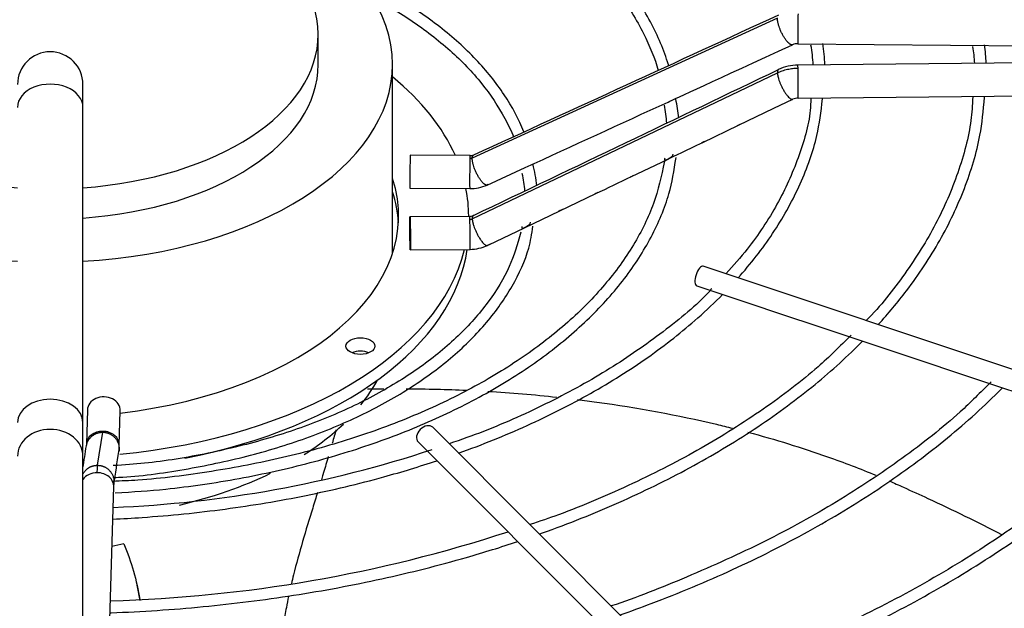
# Paper-space layout 'Layout1' of a CAD drawing. Units: inches. Extents: x 0 to 16.7, y -0.7 to 10.7.
# Drawn here: x 2.6 to 2.9, y 9 to 9.2 of the extents above; entities that cross this region are included whole.
import ezdxf

# ---------------------------------------------------------------- set-up
doc = ezdxf.new("R2010")
doc.units = ezdxf.units.IN
doc.header["$MEASUREMENT"] = 0
doc.layers.add('Default', color=7, linetype='Continuous')
doc.layers.add('DUNLI_630', color=7, linetype='Continuous')

# ---------------------------------------------------------------- blocks, each defined once
blk = doc.blocks.new('SE2')
at = {"layer": 'DUNLI_630', "color": 7, "linetype": 'Continuous'}
for p, q in [((2.871888733352999, 9.165143170455563), (2.777163667385985, 9.121649725398028)), ((2.729356041432349, 9.150732681664282), (2.729356041432349, 9.16013524899615)), ((2.878227280687617, 9.157177914661826), (3.067587014710147, 9.155330287600112)), ((2.75241780084874, 9.092102100730836), (2.75241780084874, 9.150732681664282)), ((3.067587014710146, 9.152403451782225), (2.878227280687617, 9.150555824720511)), ((2.777163667385979, 9.102818725270636), (2.871888733353008, 9.148160679423354)), ((2.656343000128071, 9.13742052999656), (2.656343000128071, 9.144500424570506)), ((2.878327153122679, 9.140320091475788), (3.067686887145208, 9.142167718537502)), ((2.656343000128072, 9.039634644434553), (2.656343000128071, 9.13742052999656)), ((2.870793488205158, 9.13714040295961), (2.876623950091798, 9.139935765863834)), ((2.859753073440936, 9.1318471746564), (2.870793488205158, 9.137140402959611)), ((2.848713049079172, 9.126554133528161), (2.859753073440936, 9.131847174656398)), ((2.776482910588643, 9.12243925132375), (2.757939442251113, 9.122620184266518)), ((2.826598632941834, 9.115959558891403), (2.837728988928426, 9.121289805968928)), ((2.781794576719595, 9.113327531940486), (2.793631575069232, 9.118753247161365)), ((2.757839569816051, 9.112384451021793), (2.776383038153581, 9.112203518079026)), ((2.804395366445001, 9.105344564141594), (2.815509188416947, 9.110655678825895)), ((2.793387419843102, 9.100084045573913), (2.804395366445001, 9.105344564141594)), ((2.776383038153582, 9.103593992112229), (2.757839569816052, 9.10341305916946)), ((2.78227799263154, 9.094775031074093), (2.793387419843102, 9.100084045573913)), ((2.757939442251114, 9.093177325924737), (2.776482910588643, 9.093358258867505)), ((3.012318366221236, 9.033627754024023), (2.848873119001099, 9.088109503097403)), ((2.846850008293313, 9.082040170974048), (2.851810184749229, 9.080386778822076)), ((2.851810184749229, 9.080386778822076), (2.862678061272651, 9.076764153314269)), ((2.862678061272651, 9.076764153314269), (2.873506946246166, 9.073154524989762)), ((2.873506946246166, 9.073154524989764), (2.884395156543809, 9.069525121557216)), ((2.88439515654381, 9.069525121557216), (2.895247981783052, 9.065907513144136)), ((2.895247981783051, 9.065907513144136), (2.906115096522967, 9.062285141564164)), ((2.906115096522966, 9.062285141564164), (2.917020036086536, 9.058650161709641)), ((2.917020036086536, 9.058650161709641), (2.92778130162965, 9.05506307319527)), ((2.92778130162965, 9.055063073195269), (2.938685751791148, 9.05142825647477)), ((2.938685751791147, 9.05142825647477), (2.949525104148075, 9.047815139022461)), ((2.657704689432783, 9.043556890545657), (2.657391304383145, 9.032850814109276)), ((2.667623142309156, 9.03255131082669), (2.667936527358793, 9.043257387263072)), ((2.656343000128071, 9.029206649498311), (2.656343000128071, 9.039634644434553)), ((2.660894018781493, 9.026342824167937), (2.662494874617077, 9.036614666897847)), ((2.859250822016711, 8.94375951605539), (2.764885664536394, 9.038124673535691)), ((2.760361851467779, 9.033600860467077), (2.854727008948096, 8.939235702986776)), ((2.656343000128073, 8.91258705049643), (2.656343000128072, 9.02920664949831)), ((2.662701788278369, 8.910392731168226), (2.665901972222697, 9.019719624579798)), ((2.674140909072618, 8.984437135341963), (2.673116273418216, 8.989103018287059))]:
    blk.add_line(p, q, dxfattribs=at)
for centre, radius, start, end in [((-16.93854903815695, 52.18764190534819), 47.36368993599574, 294.5994271984221, 294.7255192675087), ((2.878159055710949, 9.15324214886954), 0.003936476316525231, 89.01403589170319, 114.2623036150359), ((2.83643265536331, 9.148477113942569), 0.04659239170257119, 2.61256852708352, 10.19446182366829), ((2.829493465581775, 9.14911434844541), 0.05710736755757047, 1.53117748289304, 8.196349293882118), ((2.887265816040197, 9.14864490087702), 0.04591681411925903, 3.053217738693034, 9.560952459101683), ((2.88418683490541, 9.148672021099221), 0.05257028712092107, 2.681604584161818, 8.869772871241553), ((2.646186750128071, 9.144500424570506), 0.01015624999999994, 0, 180), ((2.878338551851847, 9.136329470986885), 0.01422666501852506, 90.45009876555754, 115.3005258983927), ((-18.08813799159087, 52.81643064363237), 48.43723772412196, 295.5169097521376, 295.6411356657088), ((-9.955395369842408, 36.9692779741349), 30.6298778255782, 294.5967024497779, 294.6878655033743), ((2.794975011646965, 9.130022782919708), 0.04262848310101238, 3.312423592401182, 10.96167556650475), ((2.802297430256524, 9.130663474303756), 0.03913787946380713, 5.066777360982863, 13.79165371224048), ((2.878343201305156, 9.136284115257013), 0.00403613390375071, 90.22088586345345, 115.2117511997807), ((2.776536709463451, 9.125090185854287), 0.002651598185278338, 268.8479838724214, 293.9902985744852), ((2.761205722739601, 9.110104286997073), 0.03609394444602949, 4.636664190683617, 15.65851675830296), ((2.762577051976254, 9.109445140393625), 0.03101228177493478, 3.764112490772511, 13.83589991025332), ((2.776542797070039, 9.12502461966079), 0.01282197530114829, 269.2839074413166, 294.179213052076), ((-0.4891071142334855, 16.03424975948588), 7.671808385347811, 295.5150409934888, 295.6068461580997), ((2.776379015765302, 9.10632885825494), 0.002734996117781338, 270.0740386850125, 294.9378898008337), ((2.776384111145399, 9.106281720415081), 0.01292371525470603, 270.4401843725377, 295.1531155557009), ((-0.09712185700053243, 9.456322876075587), 2.786961424245682, 351.1079298794493, 351.25031795673), ((2.65130041268644, 9.374643013952095), 0.361640055730887, 272.2859481291722, 288.2774682889545), ((-0.1174314724043378, 9.45951387120173), 2.817755108985615, 351.0339616480146, 351.2458226695281), ((2.650177000234514, 9.032759022011401), 0.01744715800718953, 353.104636751438, 359.2792507784621), ((2.65248446847647, 9.421872099866148), 0.4377547679505231, 271.6206969433489, 288.0708411912937)]:
    blk.add_arc(centre, radius, start, end, dxfattribs=at)
for centre, major_axis, ratio, start_param, end_param in [((2.64618675012807, 9.150732681664282), (0.1062310507206693, -5.838130963818031e-16), 0.5773502691895598, 9.518817127361404e-15, 4.61663744728813), ((2.646186750128071, 9.16013524899615), (0.08316929130427717, -4.439252989704428e-18), 0.5773502691895641, 9.24501291911995e-17, 4.589968039982416), ((2.878277216905147, 9.16229578128419), (4.993621753055299e-05, 0.005117866622362049), 0.01379684123689393, 0.6155470197684254, 3.141592653592788), ((2.646186750128071, 9.16013524899615), (0.08316929130427717, -4.439252989704428e-18), 0.5773502691895641, 4.834809920786974, 6.283185307179586), ((2.64618675012807, 9.150732681664282), (0.08316929130427736, -1.198598307220196e-16), 0.5773502691895596, 4.83480992078698, 6.283185307179586), ((2.64618675012807, 9.150732681664282), (0.1062310507206693, -5.838130963818031e-16), 0.5773502691895598, 4.80814051348128, 6.283185307179586), ((2.878277216905147, 9.145437958098146), (4.993621753085402e-05, -0.005117866622362107), 0.01379684123693297, 2.52604563382075, 3.141592653589793), ((2.878277216905147, 9.145437958098148), (-4.993621753085402e-05, 0.005117866622361877), 0.01379684123691049, 3.141592653589793, 5.667638287409403), ((2.64618675012807, 9.103719835586942), (0.1298720472440945, -2.397196614440391e-16), 0.5773502691895616, 0.2529345000810963, 0.6129282373869247), ((2.646186750128072, 9.137420529996561), (0.01015625000000004, 4.051331635462e-16), 0.7095427867098913, 0, 3.141592653589983), ((2.757889506033583, 9.117502317644155), (-4.993621753075386e-05, -0.005117866622361934), 0.01379684123694276, 3.141592653589361, 6.283185307179586), ((2.776432974371112, 9.117321384701388), (-4.993621753055299e-05, -0.005117866622362049), 0.01379684123688308, 3.141592653589793, 3.757139673357618), ((2.776432974371112, 9.11732138470139), (4.993621753065342e-05, 0.005117866622361877), 0.01379684123688896, 0.6155470197689796, 3.141592653589793), ((2.64618675012807, 9.103719835586942), (-0.1081200787401576, 4.106822297833305e-16), 0.5773502691895606, 1.773151664491519, 3.32879676114731), ((2.64618675012807, 9.099540916078256), (0.1081200787401575, -4.439252989704428e-18), 0.5773502691895585, 0.03347876394194937, 0.1872041075575108), ((2.64618675012807, 9.103719835586942), (0.1298720472440945, -2.397196614440391e-16), 0.5773502691895616, 3.197043875145444e-15, 0.113538214410767), ((2.776432974371112, 9.098476125489867), (4.993621753095446e-05, -0.005117866622361815), 0.01379684123692235, 2.526045633819026, 3.141592653589793), ((2.776432974371112, 9.098476125489867), (-4.993621753085402e-05, 0.005117866622361877), 0.01379684123690613, 3.141592653589793, 5.667638287409403), ((2.64618675012807, 9.103719835586942), (0.1298720472440945, -2.397196614440391e-16), 0.5773502691895616, 4.879364866013066, 6.144333577442646), ((2.646186750128071, 9.099540916078256), (-0.1298720472440946, 1.775701195881771e-16), 0.5773502691895607, 1.898023239295365, 3.058930058291285), ((2.847861563647205, 9.08507483703572), (-0.00101155535389263, -0.003034666061677183), 0.408248290463857, 3.141592653589793, 6.283185307179586), ((2.646186750128071, 9.083086420512808), (0.4414370078740154, -7.125514330832315e-16), 0.5773502691895613, 4.748115496118732, 6.271861851058263), ((2.646186750128071, 9.085175880267151), (0.4414370078740154, -7.125514330832315e-16), 0.5773502691895613, 4.748631782748088, 6.263660375231433), ((2.742456587352413, 9.0591586532705), (0.004478346456692872, -2.774533118565268e-19), 0.5773502691895497, 0.9409567928147737, 2.200635860775019), ((2.64618675012807, 9.070810844456044), (0.1062310507206693, -1.198598307220196e-16), 0.5773502691895601, -0.4329348041071173, -0.2981259546784392), ((2.646186750128072, 9.039634644434553), (0.01015624999999984, 5.211086479022281e-16), 0.7095427867099081, 0, 3.141592653589793), ((2.662820608395788, 9.043407138904366), (-0.00511591896300501, 0.000149751641294182), 0.8163800057807815, 3.141592653589508, 6.283185307179586), ((2.646186750128073, 9.029206649498311), (0.01015625000000014, -2.325058753357694e-16), 0.816496580927779, 2.803794494876292e-14, 3.141592653589793), ((2.662507223346154, 9.032701062467984), (0.005115918963004908, -0.000149751641293776), 0.8163800057807711, 1.594688609530008, 3.138686060810158), ((2.662507223346154, 9.032701062467984), (-0.00511591896300501, 0.000149751641294182), 0.816380005780736, 3.138709246866628, 4.736281263119865), ((2.64618675012807, 9.070810844456044), (0.1062310507206693, -1.198598307220196e-16), 0.5773502691895601, -0.7356121342752209, -0.5426660565773904), ((2.762623758002088, 9.035862767001385), (-0.002261906534307213, -0.002261906534307895), 0.7071067811865612, 3.141592653589793, 6.283185307179586), ((2.662507223346154, 9.032701062467984), (0.005115918963004908, -0.000149751641293776), 0.8163800057807711, 3.138686060810158, 3.194387494420603), ((2.660786053259692, 9.019869376221092), (0.00511591896300521, -0.0001497516412933701), 0.8163800057807296, 1.594688609530017, 2.646308682622135), ((2.660786053259692, 9.019869376221092), (-0.005115918963005109, 0.0001497516412941239), 0.8163800057808566, 3.141592653589918, 4.736281263119865), ((2.64618675012807, 9.070810844456044), (0.1062310507206693, -1.198598307220196e-16), 0.5773502691895601, 5.09963224928982, 5.41165653906791), ((2.64618675012807, 8.941003157217501), (-0.4456497265265549, 7.658224689596846e-16), 0.5773502691895612, 1.593588059288326, 3.439108304587513), ((2.64618675012807, 8.946089702746049), (-0.4350241011735139, 6.415233852479607e-16), 0.5773502691895609, 1.594144855802116, 3.38962937221056), ((2.64618675012807, 8.997418570584756), (0.4081692913385824, -7.125514330832315e-16), 0.5773502691895613, 4.737273993844633, 6.231585084194759)]:
    blk.add_ellipse(centre, major_axis=major_axis, ratio=ratio, start_param=start_param, end_param=end_param, dxfattribs=at)
for centre, major_axis, ratio in [((2.757889506033583, 9.0982951925471), (4.993621753065315e-05, -0.005117866622361527), 0.01379684123691746), ((2.742456587352413, 9.063337572779188), (-0.004478346456692872, 2.774533118565268e-19), 0.5773502691895983)]:
    blk.add_ellipse(centre, major_axis=major_axis, ratio=ratio, dxfattribs=at)
for points, knots in [([(2.83811414684046, 9.150388873205436), (2.838003061002881, 9.15077994874268), (2.836599778553657, 9.15552252620698), (2.832388604678463, 9.164987156408653), (2.823962324447439, 9.177708150012323), (2.812854423979576, 9.18983394627214), (2.799329775148551, 9.201070420994462), (2.783557948616285, 9.21128127274137), (2.765778073924698, 9.220307861757743), (2.746267087204318, 9.228016151468935), (2.725257453723879, 9.234313704436257), (2.703262830343672, 9.239042375903763), (2.683039741797003, 9.241934242635532), (2.671379344215635, 9.24270439426141), (2.666658035741185, 9.242965648844761)], [0.06489326137684256, 0.06489326137684256, 0.06489326137684256, 0.06489326137684256, 0.0725678819723464, 0.1578773308377588, 0.243406095331117, 0.329181401068916, 0.4151375328704934, 0.5011898408891389, 0.5872755832911575, 0.673353296044917, 0.7594127621087092, 0.8454530126966467, 0.9314775395758291, 0.9821452508617436, 0.9821452508617436, 0.9821452508617436, 0.9821452508617436]), ([(2.666716057052315, 9.239412275542412), (2.67286580392277, 9.23901048319253), (2.685581925812212, 9.238051306418582), (2.706790766744638, 9.234754482330546), (2.728367045198832, 9.229781121422208), (2.748869832832884, 9.223288176110422), (2.767800357515946, 9.21543084451426), (2.784928359344275, 9.206316706813661), (2.799990734415289, 9.19608851667626), (2.812758411418529, 9.184913143117422), (2.823096557588045, 9.17292692374976), (2.830381618015334, 9.16093554899229), (2.833849157526355, 9.15263529950671), (2.834897383268549, 9.148871706970752)], [0.01411803112105285, 0.01411803112105285, 0.01411803112105285, 0.01411803112105285, 0.08041812410581885, 0.1676019868851631, 0.2547685908647451, 0.3419111708327025, 0.4290240569250011, 0.5161045556054309, 0.6031567928133326, 0.6901971855676803, 0.7772528465087283, 0.8643894170693945, 0.9413108771154238, 0.9413108771154238, 0.9413108771154238, 0.9413108771154238]), ([(2.793169909178355, 9.129793802173735), (2.793166240184413, 9.129803422848802), (2.79170602677265, 9.133628176736451), (2.787433599817258, 9.141510922151143), (2.778729722146823, 9.152404768058865), (2.767431785476972, 9.162577615311085), (2.754727688375048, 9.171150084757008), (2.745439740807331, 9.1760324892742), (2.741088172038042, 9.17807600609431)], [0.08586141429926976, 0.08586141429926976, 0.08586141429926976, 0.08586141429926976, 0.08612127830079813, 0.1891642947729565, 0.2926272676428146, 0.396481608435913, 0.5005662491185272, 0.5847787318596007, 0.5847787318596007, 0.5847787318596007, 0.5847787318596007]), ([(2.744441242909033, 9.172440137447209), (2.749302274377611, 9.169947802606703), (2.758652063333981, 9.16447335266177), (2.770667339162205, 9.155209449794151), (2.780530765847559, 9.144934833562973), (2.786404408995949, 9.135900007231214), (2.789288558460992, 9.130149445801852), (2.790084264167453, 9.12821875378921)], [0.4554055242073033, 0.4554055242073033, 0.4554055242073033, 0.4554055242073033, 0.5567659612227347, 0.6626222624814985, 0.7684725175371445, 0.874408434370185, 0.9284438284922861, 0.9284438284922861, 0.9284438284922861, 0.9284438284922861]), ([(2.871888733353012, 9.148160679423352), (2.872371251526286, 9.14839215066993), (2.873138101808171, 9.148707237662371), (2.87417684306077, 9.14903422767559), (2.874990281274933, 9.14924234702248), (2.875796154739626, 9.149402080747397), (2.876890482387616, 9.149558830235126), (2.877720553710693, 9.149611446114298), (2.878277216905148, 9.149616877606833)], [0, 0, 0, 0, 0.2500000000020625, 0.3800000000028117, 0.5000000000035034, 0.6300000000042526, 0.7500000000049443, 1, 1, 1, 1]), ([(2.932490093783552, 9.140700184302185), (2.932357788162072, 9.138016997699385), (2.931947473407756, 9.130616714757975), (2.928218650717871, 9.117033079811412), (2.921476643126311, 9.101159236055722), (2.911879357606799, 9.085915375842411), (2.903889880800389, 9.075734701850681), (2.899466020705608, 9.071245825288418)], [0, 0, 0, 0, 0.0943701467494787, 0.305582212667626, 0.5165447286771028, 0.7271433645204541, 0.9330941026424688, 0.9330941026424688, 0.9330941026424688, 0.9330941026424688]), ([(2.903180455388829, 9.070011937698217), (2.906305428960879, 9.073447030767735), (2.913415364031244, 9.081964047930533), (2.922743059340914, 9.096046756693775), (2.930291566796908, 9.112112294747817), (2.934946851419121, 9.127384023017193), (2.935774092659602, 9.136274327432526), (2.936139368916951, 9.140636518765463)], [0.8568920891376064, 0.8568920891376064, 0.8568920891376064, 0.8568920891376064, 0.8795640207945684, 0.9120695785048513, 0.9445357086229333, 0.9769480045098814, 1, 1, 1, 1]), ([(2.8822928215558, 9.140249348671059), (2.882233255584519, 9.138866328672485), (2.881959397548799, 9.133019953832408), (2.878616507045537, 9.12160353964847), (2.872266307688399, 9.107373844444306), (2.864126758196283, 9.095041743668881), (2.858264305437293, 9.088384087381268), (2.855863830189298, 9.085786399365352)], [0, 0, 0, 0, 0.06081740709084502, 0.3004227623193052, 0.5396564679675929, 0.7783373208172774, 0.9190536563722201, 0.9190536563722201, 0.9190536563722201, 0.9190536563722201]), ([(2.859698525979853, 9.084502513059936), (2.85991598296959, 9.084746424424171), (2.864131811220749, 9.08950954541739), (2.87143654948934, 9.099077583842444), (2.879327945261037, 9.113548738512184), (2.884368041812849, 9.127601204339774), (2.885404489477097, 9.135893563980419), (2.885885038979342, 9.140100920734364)], [0.8629653141052459, 0.8629653141052459, 0.8629653141052459, 0.8629653141052459, 0.8649149413581856, 0.9009759273712192, 0.9369920772899015, 0.9729370059834498, 1, 1, 1, 1]), ([(2.871256548341299, 9.137361567546805), (2.871137238047289, 9.13730238008189), (2.871013797907961, 9.137243200131444), (2.870724888528143, 9.137104508542793), (2.870576541072121, 9.137032076036151), (2.870460324248413, 9.136980209668941)], [0.4413334967537301, 0.4413334967537301, 0.4413334967537301, 0.4413334967537301, 0.5000000000000062, 0.5000000000000062, 0.5817193899154715, 0.5817193899154715, 0.5817193899154715, 0.5817193899154715]), ([(2.860257842422722, 9.132087643777055), (2.860122293423732, 9.132019854751672), (2.859979969228658, 9.13195178068371), (2.859654670376527, 9.131795743637815), (2.859492591385611, 9.131716257102786), (2.859371631935654, 9.131663463030272)], [0.4328445129734704, 0.4328445129734704, 0.4328445129734704, 0.4328445129734704, 0.4999999999999993, 0.4999999999999993, 0.590041155054502, 0.590041155054502, 0.590041155054502, 0.590041155054502]), ([(2.849191234234406, 9.126781954996812), (2.849058447529243, 9.126715916941466), (2.848919432943837, 9.126649581686603), (2.84859806441218, 9.126495576608564), (2.848436629134698, 9.12641622250137), (2.848315827170269, 9.126362982057895)], [0.4346617315729374, 0.4346617315729374, 0.4346617315729374, 0.4346617315729374, 0.4999999999999947, 0.4999999999999947, 0.5890046981988148, 0.5890046981988148, 0.5890046981988148, 0.5890046981988148]), ([(2.839406569830148, 9.122946452624387), (2.839392788661964, 9.12282244374171), (2.839366720401332, 9.122587870312751), (2.839187048561827, 9.122215944872847), (2.838852692345475, 9.121871252379337), (2.838281854519531, 9.121549192068654), (2.837655556968272, 9.121253940822513), (2.83716684622458, 9.121014839869455), (2.836951479743899, 9.120954643762099), (2.836930682397043, 9.121106518885442), (2.836956573273925, 9.121358491058524), (2.83698373158367, 9.12155254464899), (2.836997552182194, 9.12165136231817)], [0, 0, 0, 0, 0.09521206481934538, 0.1801017801635612, 0.3234453799502259, 0.4375525658369277, 0.5290332642315593, 0.6139004967876043, 0.7141029289207912, 0.8413068174154955, 0.9191902435202338, 1, 1, 1, 1]), ([(2.836837913637015, 9.120681542535236), (2.835839260845662, 9.115867098198612), (2.834019000667489, 9.107711462041838), (2.827592229508852, 9.09459621598853), (2.818699786135708, 9.082284051035565), (2.807188583862384, 9.070600890566766), (2.79331360553455, 9.059824386001631), (2.777255667767628, 9.050084100827982), (2.75924990905331, 9.041530107516632), (2.739576737793539, 9.03429852659725), (2.718460938011257, 9.028465553736035), (2.696462303843667, 9.024247995952111), (2.67811489517713, 9.021891655652933), (2.668289535277931, 9.021453735372337), (2.665501302222836, 9.021347199386685)], [0, 0, 0, 0, 0.08738604228725662, 0.1754323327087396, 0.2631981429621501, 0.3507338474043606, 0.4381368054734832, 0.5254859080469927, 0.6128244867047762, 0.7001719387888584, 0.7875389083658986, 0.874926387037944, 0.9623307119241503, 0.992463116719954, 0.992463116719954, 0.992463116719954, 0.992463116719954]), ([(2.666353581092863, 9.017781740687758), (2.671944477207982, 9.018109681493007), (2.684218012226183, 9.018937786022557), (2.705099877529014, 9.022048377652974), (2.72701221405296, 9.026902818797042), (2.747913368711389, 9.03331962367966), (2.767294901196507, 9.041139952533243), (2.784929262657632, 9.050272601595369), (2.800545777674484, 9.060587836973907), (2.81390803236406, 9.071933826686955), (2.824842980871202, 9.084180769300445), (2.833066169746167, 9.097028195519286), (2.838533695208577, 9.109919823973701), (2.839801172715841, 9.117683698303985), (2.840423114953234, 9.121820071376687)], [0.01074998776633271, 0.01074998776633271, 0.01074998776633271, 0.01074998776633271, 0.06925424808709346, 0.1552485043002505, 0.241256683880628, 0.3272855563237235, 0.4133412277583992, 0.4994277913220462, 0.5855444479185143, 0.6716791253101032, 0.7577868689670637, 0.8437972894068548, 0.92961481180874, 1, 1, 1, 1]), ([(2.827044852503239, 9.116171933176156), (2.826915323340276, 9.116108203255694), (2.82678017620747, 9.116044083621123), (2.826457920646637, 9.1158900480674), (2.826293217758125, 9.115808583500703), (2.826171435456783, 9.115754258332206)], [0.4371231230449885, 0.4371231230449885, 0.4371231230449885, 0.4371231230449885, 0.4999999999999896, 0.4999999999999896, 0.5896266458273751, 0.5896266458273751, 0.5896266458273751, 0.5896266458273751]), ([(2.816126736044382, 9.110949194662487), (2.815951176686563, 9.110859754093953), (2.815757745845634, 9.11076865789082), (2.815330480476477, 9.110564794070138), (2.815131254684048, 9.110464824299967), (2.815006894872138, 9.11041416490751)], [0.4110298585712568, 0.4110298585712568, 0.4110298585712568, 0.4110298585712568, 0.4999999999999987, 0.4999999999999987, 0.6113766751405147, 0.6113766751405147, 0.6113766751405147, 0.6113766751405147]), ([(2.805163628292276, 9.105710154944838), (2.804956450049286, 9.105600194129202), (2.804713879899025, 9.105487008671737), (2.804206488106646, 9.10524544758372), (2.803985921223292, 9.105133245351208), (2.803862742526642, 9.10508797026248), (2.803857500751764, 9.105086113078599), (2.803852430417221, 9.105084388395994)], [0.3895233490308088, 0.3895233490308088, 0.3895233490308088, 0.3895233490308088, 0.5000000000000036, 0.5000000000000036, 0.6250000000000023, 0.6250000000000023, 0.6307521578631633, 0.6307521578631633, 0.6307521578631633, 0.6307521578631633]), ([(2.795134817459459, 9.101765260547555), (2.795117049693601, 9.101633015237287), (2.795083508003337, 9.101383364759476), (2.794877470703498, 9.100993071060605), (2.794506964943559, 9.100637985129268), (2.79389523061432, 9.100312154102573), (2.793251245349547, 9.100014160022562), (2.792779480107514, 9.09977926501229), (2.792595550355487, 9.099728214854988), (2.792598781069604, 9.09988271219487), (2.792644815770044, 9.100132985309756), (2.792682271446147, 9.100324239948929), (2.792701346717589, 9.100421704424448)], [0, 0, 0, 0, 0.09906675125650304, 0.187016550810039, 0.3346836943146366, 0.451594167159729, 0.542772083913013, 0.6258424634982783, 0.7230388846045397, 0.8461023197199607, 0.9215747905679942, 1, 1, 1, 1]), ([(2.792225795650921, 9.098646319985619), (2.791139894810288, 9.094726773275358), (2.789116272976974, 9.087853433077223), (2.782406194626156, 9.076805539866136), (2.773195821805787, 9.066382570183434), (2.761470958436195, 9.05671965289361), (2.747550214787734, 9.048089852342596), (2.731683320365986, 9.040642473538847), (2.714125172911112, 9.03449724089005), (2.695409031113083, 9.029896190688747), (2.678687669230137, 9.027073008575702), (2.669308310386625, 9.026461602125718), (2.665751568559234, 9.026240559033262)], [0, 0, 0, 0, 0.0994226790277963, 0.2064092308442892, 0.312910243570204, 0.4190988311940787, 0.525155789687739, 0.6311850185017553, 0.7372270071516445, 0.843303252586986, 0.9494139706500051, 1, 1, 1, 1]), ([(2.665951963264861, 9.022554354345305), (2.666976820684168, 9.022597940724603), (2.674366109098268, 9.022918232242343), (2.689228144204256, 9.025134708382804), (2.708550924125751, 9.029205180859778), (2.726907470008753, 9.034958088922874), (2.743698231512479, 9.042075794094409), (2.758679536166847, 9.050491532043223), (2.77153495950988, 9.060032229955787), (2.782067365827666, 9.070561358095247), (2.78988103568937, 9.08176564473161), (2.794684289086353, 9.09211815061506), (2.795638554089455, 9.098050094745476), (2.796017493932311, 9.100569434502177)], [0, 0, 0, 0, 0.01393938187920141, 0.1169698632165277, 0.2200223472224113, 0.323110598230043, 0.426247121620099, 0.5294397727220015, 0.6326837852044975, 0.7359331545051877, 0.8390709492737523, 0.9419195521626715, 1, 1, 1, 1]), ([(2.781888546106715, 9.094587961316739), (2.781792247820178, 9.09454120586391), (2.781717837035975, 9.094507190221877), (2.781606896294083, 9.094465937482983), (2.78156959410598, 9.094458445345243), (2.781493776310608, 9.09446876103864), (2.781487672777554, 9.094518234830014), (2.781496092432886, 9.094604552658815), (2.781497287582186, 9.094614786312874), (2.781498703262338, 9.094625466314639)], [0, 0, 0, 0, 0.1250000000000041, 0.1250000000000041, 0.2500000000000081, 0.2500000000000081, 0.5000000000000053, 0.5000000000000053, 0.5319286479898484, 0.5319286479898484, 0.5319286479898484, 0.5319286479898484]), ([(2.782739434414358, 9.0949936988871), (2.782604270379287, 9.094927810420186), (2.782458472238547, 9.094859886123768), (2.782160997885389, 9.094719731427679), (2.782011229114348, 9.094647587751567), (2.78188893223189, 9.094588148983563)], [0.7582793672500511, 0.7582793672500511, 0.7582793672500511, 0.7582793672500511, 0.8749999999999988, 0.8749999999999988, 0.9998685540230587, 0.9998685540230587, 0.9998685540230587, 0.9998685540230587]), ([(2.851476523340995, 9.081127864086307), (2.85117739355344, 9.080790423018108), (2.847208107877397, 9.076318966590462), (2.836507025675802, 9.067592320684456), (2.820210481138753, 9.056148582392854), (2.801538438476522, 9.045840229082426), (2.784153538451566, 9.037979325550614), (2.77374933497579, 9.03430231554567), (2.769989942495095, 9.033022353556786)], [0, 0, 0, 0, 0.01451494020374976, 0.2233948367517871, 0.4321340744320096, 0.6408276065116782, 0.8495187141671483, 0.9533811083432482, 0.9533811083432482, 0.9533811083432482, 0.9533811083432482]), ([(2.772909853712832, 9.030100930984228), (2.780251689967744, 9.032739795227243), (2.794515651188314, 9.038506137985046), (2.814210573523394, 9.048468340705156), (2.831987039372104, 9.059658395984533), (2.845294913776933, 9.07012819912663), (2.852437271366829, 9.076885920652764), (2.8548770287121, 9.079361871647773)], [0.6848866821061097, 0.6848866821061097, 0.6848866821061097, 0.6848866821061097, 0.7205990070698566, 0.7566689203529603, 0.7927479355523671, 0.8288333703016851, 0.8491054650041462, 0.8491054650041462, 0.8491054650041462, 0.8491054650041462]), ([(2.894805106838494, 9.066775989982991), (2.89115106711863, 9.063115707672512), (2.883574059442388, 9.055619485858399), (2.86767993695066, 9.043546027010917), (2.848521724388443, 9.031445329184285), (2.827308929476737, 9.020548615399356), (2.808753740750562, 9.012577754432824), (2.798150355568604, 9.008955987205814), (2.795073343779879, 9.007937096025858)], [0, 0, 0, 0, 0.1331457159718061, 0.3227007493050533, 0.5122001476628688, 0.701686649047401, 0.8911801180922437, 0.9613650181264751, 0.9613650181264751, 0.9613650181264751, 0.9613650181264751]), ([(2.798002364051633, 9.005011556348174), (2.798832566627552, 9.005306148856743), (2.807811057704735, 9.00852821184365), (2.824358606298308, 9.015216393278124), (2.846240311579294, 9.026074410204105), (2.866169406198521, 9.038140910178697), (2.88366908753048, 9.051093535819774), (2.89376577624007, 9.060277098455552), (2.89831706223903, 9.06488411863674)], [0.6810735996551656, 0.6810735996551656, 0.6810735996551656, 0.6810735996551656, 0.684375877177423, 0.7168973937057184, 0.749425162669758, 0.7819590435492783, 0.8144975609863296, 0.8455017751570816, 0.8455017751570816, 0.8455017751570816, 0.8455017751570816]), ([(2.938189655129277, 9.052289964756005), (2.934772917494275, 9.048814971565307), (2.92708026166503, 9.041070691360428), (2.910751332508399, 9.028238344363047), (2.890615695117476, 9.014871692559426), (2.868150507152893, 9.002472092621124), (2.844831893748031, 8.99192451784019), (2.828146127586796, 8.985260899266528), (2.820318170888633, 8.982691306190352)], [0, 0, 0, 0, 0.1071875285517625, 0.2821856112661696, 0.4571373334044059, 0.6320756765336384, 0.8070151057401009, 0.9648280277821283, 0.9648280277821283, 0.9648280277821283, 0.9648280277821283]), ([(2.823092249219498, 8.979925834664218), (2.826340153856703, 8.981067920607844), (2.83833835233491, 8.985447701782386), (2.858281622210285, 8.993778803761211), (2.881801707748604, 9.005639032521664), (2.903359666505065, 9.01870022846154), (2.922774528600509, 9.032856268082782), (2.935007601046747, 9.043678943001835), (2.941003070830809, 9.049644695213846), (2.941754771886003, 9.050404258729515)], [0.6778268518439123, 0.6778268518439123, 0.6778268518439123, 0.6778268518439123, 0.6887519858372172, 0.7185996817715162, 0.7484518764435154, 0.7783083678865744, 0.8081680783474037, 0.8380276599513713, 0.8423646762783502, 0.8423646762783502, 0.8423646762783502, 0.8423646762783502]), ([(2.809801983803002, 9.046761529781314), (2.811807341435447, 9.046514765644647), (2.81380576863765, 9.046254444963392), (2.828537866216922, 9.044228009490848), (2.840969381858745, 9.041917700354654), (2.854611889789829, 9.038682705136287), (2.856265884827587, 9.038278158652956), (2.857910785893204, 9.037863475713472)], [0.2358992153479951, 0.2358992153479951, 0.2358992153479951, 0.2358992153479951, 0.2560279496577834, 0.2560279496577834, 0.3848449815711171, 0.3848449815711171, 0.4027244769391404, 0.4027244769391404, 0.4027244769391404, 0.4027244769391404]), ([(2.734880193187538, 9.037356065935473), (2.734526909360144, 9.036044108287552), (2.734147331020002, 9.034697074238318), (2.733739443805932, 9.033290014760647), (2.733728546574129, 9.033252449577438), (2.733717635680202, 9.03321486298249)], [0.09772877233246183, 0.09772877233246183, 0.09772877233246183, 0.09772877233246183, 0.125, 0.125, 0.1257476120853424, 0.1257476120853424, 0.1257476120853424, 0.1257476120853424]), ([(2.981713962783099, 9.037817911650658), (2.97716201082464, 9.033293278168502), (2.96808003688149, 9.024366622130746), (2.949657722317295, 9.009945746941867), (2.928080010502969, 8.995594131274771), (2.90418415269132, 8.982215259736076), (2.878630476170681, 8.970261617330374), (2.858125423116779, 8.961954738422234), (2.847190480322584, 8.958360606434637), (2.845268230982643, 8.957741461170405)], [0, 0, 0, 0, 0.122533778357501, 0.2863841540707359, 0.4502017277918761, 0.6140094758689418, 0.7778178643554563, 0.9416357827551524, 0.9744633174472113, 0.9744633174472113, 0.9744633174472113, 0.9744633174472113]), ([(2.862734173879807, 9.036611511801494), (2.871228660456211, 9.034342672616852), (2.879466361106987, 9.03180081094703), (2.892555199658347, 9.027186738429716), (2.897582255464847, 9.025262368704828), (2.902469512595765, 9.023236435068231)], [0.4202972702108209, 0.4202972702108209, 0.4202972702108209, 0.4202972702108209, 0.5136620134844508, 0.5136620134844508, 0.5743204437632412, 0.5743204437632412, 0.5743204437632412, 0.5743204437632412]), ([(2.848175280165745, 8.954840463392426), (2.85533247954033, 8.957340185723346), (2.871686869231977, 8.96347468775974), (2.896073390955897, 8.974200859611608), (2.920844370324014, 8.987167745661653), (2.943620930333319, 9.001316196430844), (2.964236253094071, 9.016545586247545), (2.977545999322708, 9.02832727728122), (2.984185723661781, 9.034908712241268), (2.985192716453334, 9.035924913058105)], [0.6763789336908381, 0.6763789336908381, 0.6763789336908381, 0.6763789336908381, 0.6972377920351661, 0.7249822845919197, 0.7527301522603833, 0.7804811162510737, 0.8082342476757601, 0.8359868879253346, 0.841027371970113, 0.841027371970113, 0.841027371970113, 0.841027371970113]), ([(2.665638479164147, 9.009638703696739), (2.668668205815763, 9.009781128620993), (2.680368922785964, 9.010460692549257), (2.700567550148394, 9.01250882298208), (2.725726052024934, 9.016732411934877), (2.747608608074558, 9.021956532523568), (2.760820559080164, 9.025980517855338), (2.76618910877762, 9.02777238327608)], [0.5277962922826561, 0.5277962922826561, 0.5277962922826561, 0.5277962922826561, 0.5403620670899131, 0.5763997979393368, 0.6124405220254675, 0.648486121347936, 0.6740966249660773, 0.6740966249660773, 0.6740966249660773, 0.6740966249660773]), ([(2.732491655792819, 9.029067826636824), (2.732435510460403, 9.028880133447371), (2.732379157630401, 9.028691897973147), (2.731828839985852, 9.026854615671567), (2.731322135206149, 9.025153818657722), (2.730647183231976, 9.022899129876926), (2.730487602858712, 9.022369047334754), (2.730327313564881, 9.021839018408096)], [0.1526712751975309, 0.1526712751975309, 0.1526712751975309, 0.1526712751975309, 0.15625, 0.15625, 0.1874999999999999, 0.1874999999999999, 0.1971075033327719, 0.1971075033327719, 0.1971075033327719, 0.1971075033327719]), ([(2.660786053259692, 9.024048295729777), (2.660795460880713, 9.02436968537495), (2.66080986698449, 9.024816121340143), (2.660828352024819, 9.02529921399416), (2.660842333338516, 9.025619081478387), (2.660855705774289, 9.02587934683317), (2.660873244360878, 9.026159412877726), (2.660885864213039, 9.026291005374983), (2.660894018781496, 9.02634282416791)], [0, 0, 0, 0, 0.2500000000038884, 0.3800000000035425, 0.5000000000032232, 0.6300000000028773, 0.750000000002558, 1, 1, 1, 1]), ([(2.906535443571522, 9.021511551814198), (2.908038898041233, 9.020859428774877), (2.90953040623677, 9.020197932864038), (2.913542314314458, 9.018395096067167), (2.9160554829589, 9.017247077551376), (2.926306081617153, 9.012487050479532), (2.933942393169868, 9.008758023658723), (2.941441398955014, 9.004906223677757)], [0.5912906408249305, 0.5912906408249305, 0.5912906408249305, 0.5912906408249305, 0.6102747874194511, 0.6102747874194511, 0.6424790453977846, 0.6424790453977846, 0.7422432695316874, 0.7422432695316874, 0.7422432695316874, 0.7422432695316874]), ([(2.729131223342525, 9.017919066751352), (2.728636266126625, 9.016307775689866), (2.728138375358689, 9.014695926102469), (2.726579805317241, 9.009628923204014), (2.725524280001393, 9.006167211597846), (2.723505227140487, 8.999203609376067), (2.722550364069583, 8.99572714300949), (2.721469144904712, 8.99139339787936), (2.72124549287988, 8.990471478887441), (2.72102948590406, 8.989552718306152)], [0.2207940603015922, 0.2207940603015922, 0.2207940603015922, 0.2207940603015922, 0.2499999999999999, 0.2499999999999999, 0.3124999999999998, 0.3124999999999998, 0.3749999999999998, 0.3749999999999998, 0.3919663278339671, 0.3919663278339671, 0.3919663278339671, 0.3919663278339671]), ([(3.013118516555426, 9.013795768505464), (3.013006570019368, 9.013681478788008), (3.007226413722504, 9.007791511046644), (2.994929095884187, 8.996399959789068), (2.974309799579088, 8.98039221269156), (2.951478062940109, 8.96540822318497), (2.926586419666833, 8.951549462692281), (2.899801702494944, 8.938910226716505), (2.878275071900317, 8.93034917070421), (2.865841190316084, 8.925935489849564), (2.863209779580636, 8.925024113501943)], [0.5818501317226056, 0.5818501317226056, 0.5818501317226056, 0.5818501317226056, 0.582108556272075, 0.5951741588125494, 0.608235525092808, 0.6212948317797066, 0.6343535580778746, 0.6474123623266501, 0.6604718511885599, 0.6639483955093006, 0.6639483955093006, 0.6639483955093006, 0.6639483955093006]), ([(2.863122679738393, 8.921293893007418), (2.871396298955449, 8.924177111568245), (2.887938191079471, 8.930092629098302), (2.914400895108445, 8.941580690262057), (2.940347787076377, 8.954826357164432), (2.964579181744491, 8.96939553933744), (2.986354416646242, 8.98492881284781), (3.002961703388606, 8.998622110663044), (3.010580384029191, 9.006444249121296), (3.013134678476337, 9.009102573816199)], [0.02415568083718638, 0.02415568083718638, 0.02415568083718638, 0.02415568083718638, 0.1478405483790907, 0.3035924767020703, 0.4593610514356317, 0.6151451856905402, 0.7709410035763008, 0.9267380257682226, 0.9926941191801218, 0.9926941191801218, 0.9926941191801218, 0.9926941191801218]), ([(2.664757155435348, 8.980567580075428), (2.664860511402958, 8.980571411391953), (2.674526997962069, 8.980932745916194), (2.693694323858454, 8.982208614524046), (2.721826870676982, 8.985738183948945), (2.749221508698437, 8.990859984350752), (2.772321239361819, 8.996694103511421), (2.786067638652106, 9.0009583418459), (2.791267897217796, 9.002693655640131)], [0.5214815787124428, 0.5214815787124428, 0.5214815787124428, 0.5214815787124428, 0.5218328578405148, 0.5543364922124661, 0.5868414622078231, 0.6193489262198856, 0.6518600334318368, 0.67221644366963, 0.67221644366963, 0.67221644366963, 0.67221644366963]), ([(2.720160152397461, 8.985672941277352), (2.719914539549891, 8.984517452018116), (2.719682280045921, 8.983366615741575), (2.719148034745573, 8.980556471792259), (2.718861766465857, 8.97890194906727), (2.718354574119375, 8.975609440660666), (2.718008786406633, 8.97394540131367), (2.717042699669568, 8.970574638441153), (2.716426275254979, 8.968851899354409), (2.714975105699329, 8.96553946479029), (2.714138845944093, 8.963934836869145), (2.712267614091053, 8.960932284155202), (2.711266141061215, 8.95956286384657), (2.710182855465742, 8.958309087082087)], [0.4159616694078362, 0.4159616694078362, 0.4159616694078362, 0.4159616694078362, 0.4374999999999997, 0.4374999999999997, 0.4687499999999995, 0.4687499999999995, 0.4999999999999993, 0.4999999999999993, 0.5312499999999994, 0.5312499999999994, 0.5624999999999996, 0.5624999999999996, 0.5919799097977091, 0.5919799097977091, 0.5919799097977091, 0.5919799097977091])]:
    blk.add_open_spline(points, degree=3, knots=knots, dxfattribs=at)
for points, weights in [([(2.876539867468044, 9.156830358561105), (2.874501599917975, 9.15611952691592), (2.871796878780893, 9.162005171144449), (2.871888733353012, 9.165143170455547)], [1.297213765543774, 0.7356224872529753, 0.969884565405706, 2.00000000000199]), ([(2.872363740148996, 9.149215978501807), (2.872007620975342, 9.14917914350798), (2.871871148022304, 9.148761441632038), (2.871888733353012, 9.148160679423352)], [1.243116028543126, 1.409750659901662, 1.662045317054431, 2.000000000001429]), ([(2.871888733353012, 9.148160679423352), (2.871979924005786, 9.145045361379728), (2.874772801025406, 9.13924501759274), (2.876622491954994, 9.139935218485144)], [1.99999999999868, 0.9735087493676804, 0.7372807144542401, 1.291315895258499]), ([(2.777163667385984, 9.121649725398026), (2.777178474273457, 9.122155568511369), (2.777304215561232, 9.122531213227242), (2.777580253744454, 9.122653970935817)], [2.000000000000111, 1.707635855702622, 1.479379306058231, 1.315230351066938]), ([(2.782066426211628, 9.11356094161047), (2.780531951087403, 9.11104051868365), (2.777050075244529, 9.117769112235427), (2.777163667385984, 9.121649725398026)], [1.494539613590966, 0.6960231342051667, 0.8645099296745815, 1.999999999998928]), ([(2.777506523220033, 9.103838191199156), (2.777247622153231, 9.103719177337107), (2.777148524631741, 9.10333604249569), (2.777163667385984, 9.102818725270625)], [1.305796180253661, 1.470590999276709, 1.701992272525997, 2.000000000001524]), ([(2.777163667385984, 9.102818725270625), (2.777255617605209, 9.099677458393494), (2.780065123777307, 9.093835251941124), (2.781888546106715, 9.094587961316739)], [2.000000000001202, 0.9693646716325106, 0.7353862283241127, 1.298064670075912]), ([(2.657405555723557, 9.032376372257872), (2.657901711396108, 9.035296339694082), (2.660230265406873, 9.03663676321777), (2.66249487461707, 9.03661466689785)], [1.006348129978464, 1.055232811879168, 1.38645010188601, 1.999999999998948]), ([(2.66249487461707, 9.03661466689785), (2.665373494507934, 9.036586579532637), (2.668147110318925, 9.034471639483073), (2.667497894353858, 9.030661158508169)], [2.000000000000084, 1.279984964851759, 0.9487861678331537, 1.006403608944253]), ([(2.656339408565079, 9.023658884545913), (2.657364028638958, 9.025562855953485), (2.659177324156142, 9.026359574357512), (2.660894018781496, 9.02634282416791)], [1.060718323896568, 1.184513364158993, 1.497607256194139, 2.00000000000201]), ([(2.660894018781496, 9.02634282416791), (2.663760577785737, 9.026314854483573), (2.666526083876295, 9.024214575135412), (2.665901131600726, 9.020416502206617)], [1.999999999998349, 1.281918566110136, 0.9505678414938051, 1.005947826149372])]:
    blk.add_rational_spline(points, weights, degree=3, dxfattribs=at)
for points in [[(2.837928261689447, 9.139073410231031), (2.840042378002829, 9.140042653318808), (2.852913457435535, 9.145961827005628), (2.876541499987568, 9.15683093129149)], [(2.837728988928427, 9.12128980596893), (2.840017814189542, 9.12238497748399), (2.843679167573124, 9.124139753337069), (2.848713049079172, 9.126554133528161)], [(2.777163667385984, 9.121649725398026), (2.777136587880166, 9.121637339537093), (2.777083398354705, 9.121614852825244), (2.776996957549133, 9.121583966440129), (2.776909024554965, 9.121558082269404), (2.776817445066751, 9.121536474566199), (2.776723626927182, 9.121519718140135), (2.776628522888886, 9.12150790560895), (2.776530354820925, 9.121501063520782), (2.776466265162013, 9.121499979384064), (2.776432974371112, 9.121500304210073)], [(2.776432974371112, 9.102655044998551), (2.776466309113025, 9.1026553702534), (2.776530300251523, 9.102657699921423), (2.776628715178346, 9.102666482471058), (2.776723797779156, 9.10268015840821), (2.776817788071748, 9.102698795828754), (2.776909184788122, 9.102722160192119), (2.776997131148809, 9.102749775393987), (2.777083345871201, 9.102782266200277), (2.777136625959051, 9.102805829127503), (2.777163667385984, 9.102818725270625)], [(2.744609021500755, 9.050033619170996), (2.746299168852943, 9.050065458062235), (2.747988804278751, 9.050088567753095), (2.749677618407241, 9.05010291714521)], [(2.756702748501004, 9.050111962579575), (2.762975965834209, 9.050074664884233), (2.769231868293155, 9.049915482239756), (2.775454518202218, 9.049632812570316)], [(2.782030539134815, 9.04928717892182), (2.789225025419048, 9.04885740242789), (2.796367066359702, 9.04826047284687), (2.803431783668408, 9.047497330871776)], [(2.657391668873233, 9.032862572735578), (2.657381353972532, 9.032511701160256), (2.657381846879116, 9.03233517097553), (2.657393147592985, 9.032332982181403)], [(2.665901607732612, 9.01970786595356), (2.665915059029205, 9.020167734935526), (2.665915575533139, 9.020398732281306), (2.665903157244414, 9.0204008579909)], [(2.669058030364526, 9.001998954099136), (2.667818636948834, 9.001731312038103), (2.666582240232423, 9.001451062081149), (2.665349679972705, 9.001155136700968)], [(2.669058030364526, 9.001998954099136), (2.67137154400699, 8.996370872268253), (2.673016677345478, 8.99058234487323), (2.673956289412697, 8.984684815965242)]]:
    blk.add_open_spline(points, degree=3, dxfattribs=at)

psp = doc.layouts.get("Layout1")

# ---------------------------------------------------------------- block references
at = {"layer": 'Default'}
psp.add_blockref('SE2', (0, 0), dxfattribs=at)

doc.saveas('drawing.dxf')
